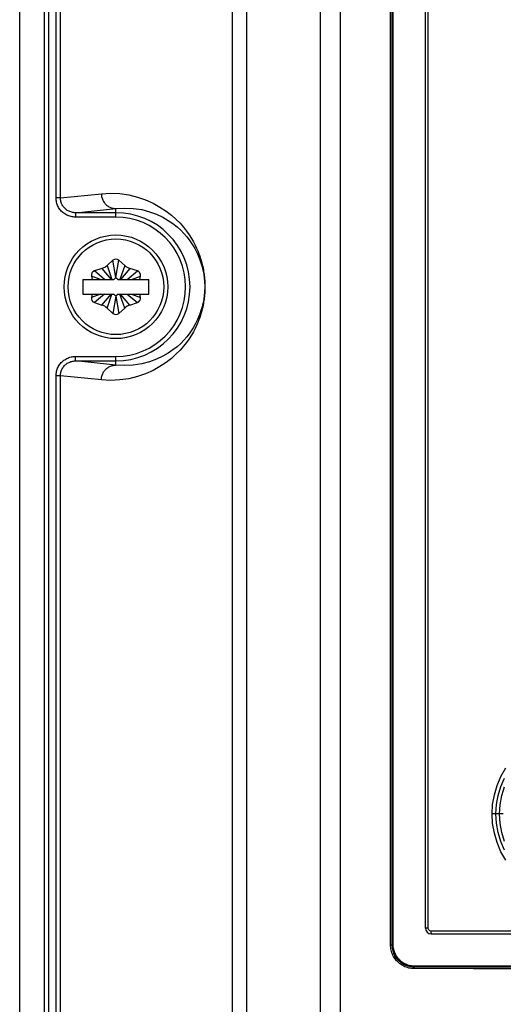
# Model space of a CAD drawing. Units: millimetres. Extents: x 0 to 420, y 0 to 297.
# Drawn here: x 40 to 46, y 146 to 159 of the extents above; entities that cross this region are included whole.
import ezdxf

# ---------------------------------------------------------------- set-up
doc = ezdxf.new("R2010")
doc.units = ezdxf.units.MM
doc.header["$LTSCALE"] = 23.1
doc.layers.get('0').update_dxf_attribs({"linetype": 'CONTINUOUS'})
doc.layers.add('DATUM_AXIS', color=7, linetype='CONTINUOUS')

msp = doc.modelspace()

# ---------------------------------------------------------------- linework, layer by layer
at = {"color": 7, "linetype": 'CONTINUOUS'}
for p, q in [((39.955, 101.728), (39.955, 185.371)), ((44.997, 172.35), (44.997, 146.449)), ((45.435, 146.67), (45.435, 172.13)), ((45.515, 146.59), (57.995, 146.59)), ((44.997, 146.435), (44.997, 146.449)), ((44.999, 146.419), (44.997, 146.435)), ((45.001, 146.403), (44.999, 146.419)), ((45.004, 146.387), (45.001, 146.403)), ((45.008, 146.371), (45.004, 146.387)), ((45.012, 146.356), (45.008, 146.371)), ((45.018, 146.34), (45.012, 146.356)), ((45.024, 146.326), (45.018, 146.34)), ((45.031, 146.311), (45.024, 146.326)), ((45.039, 146.297), (45.031, 146.311)), ((45.048, 146.283), (45.039, 146.297)), ((45.057, 146.27), (45.048, 146.283)), ((45.067, 146.258), (45.057, 146.27)), ((45.078, 146.246), (45.067, 146.258)), ((45.089, 146.235), (45.078, 146.246)), ((45.101, 146.224), (45.089, 146.235)), ((45.114, 146.214), (45.101, 146.224)), ((45.127, 146.204), (45.114, 146.214)), ((45.141, 146.196), (45.127, 146.204)), ((45.155, 146.188), (45.141, 146.196)), ((45.17, 146.181), (45.155, 146.188)), ((45.185, 146.175), (45.17, 146.181)), ((45.2, 146.169), (45.185, 146.175)), ((45.216, 146.164), (45.2, 146.169)), ((45.232, 146.161), (45.216, 146.164)), ((45.248, 146.158), (45.232, 146.161)), ((45.265, 146.156), (45.248, 146.158)), ((45.281, 146.154), (45.265, 146.156)), ((45.296, 146.154), (45.281, 146.154)), ((46.706, 146.157), (45.296, 146.154))]:
    msp.add_line(p, q, dxfattribs=at)
at = {"color": 9, "linetype": 'CONTINUOUS'}
for p, q in [((40.288, 123.483), (40.288, 185.248)), ((40.347, 123.483), (40.347, 185.248)), ((43.023, 104.151), (43.023, 184.382)), ((44.02, 104.247), (44.02, 184.382)), ((42.826, 184.182), (42.826, 104.351)), ((44.286, 184.181), (44.286, 104.076)), ((40.446, 156.53), (40.446, 181.729)), ((40.505, 156.53), (40.505, 181.729)), ((44.966, 146.443), (44.966, 172.357)), ((44.988, 146.443), (44.988, 172.357)), ((44.996, 172.35), (44.996, 146.449)), ((45.47, 172.13), (45.47, 146.67)), ((40.446, 156.515), (40.446, 156.53)), ((40.505, 156.53), (40.446, 156.53)), ((40.448, 156.5), (40.446, 156.515)), ((40.505, 156.53), (41.058, 156.586)), ((40.505, 156.518), (40.505, 156.53)), ((40.507, 156.505), (40.505, 156.518)), ((41.058, 156.586), (41.182, 156.593)), ((41.058, 156.586), (41.058, 156.574)), ((41.058, 156.574), (41.059, 156.561)), ((41.059, 156.561), (41.061, 156.549)), ((41.061, 156.549), (41.064, 156.537)), ((41.064, 156.537), (41.067, 156.525)), ((41.067, 156.525), (41.072, 156.513)), ((41.072, 156.513), (41.077, 156.501)), ((41.182, 156.593), (41.306, 156.588)), ((41.306, 156.588), (41.428, 156.57)), ((41.428, 156.57), (41.545, 156.542)), ((41.545, 156.542), (41.656, 156.504)), ((40.45, 156.485), (40.448, 156.5)), ((40.453, 156.471), (40.45, 156.485)), ((40.457, 156.456), (40.453, 156.471)), ((40.462, 156.442), (40.457, 156.456)), ((40.467, 156.428), (40.462, 156.442)), ((40.473, 156.414), (40.467, 156.428)), ((40.481, 156.401), (40.473, 156.414)), ((40.489, 156.388), (40.481, 156.401)), ((40.497, 156.376), (40.489, 156.388)), ((40.509, 156.493), (40.507, 156.505)), ((40.511, 156.481), (40.509, 156.493)), ((40.515, 156.469), (40.511, 156.481)), ((40.519, 156.457), (40.515, 156.469)), ((40.524, 156.446), (40.519, 156.457)), ((40.53, 156.435), (40.524, 156.446)), ((40.536, 156.424), (40.53, 156.435)), ((40.543, 156.414), (40.536, 156.424)), ((40.551, 156.404), (40.543, 156.414)), ((40.559, 156.395), (40.551, 156.404)), ((40.568, 156.386), (40.559, 156.395)), ((40.578, 156.377), (40.568, 156.386)), ((40.709, 156.331), (41.255, 156.387)), ((41.077, 156.501), (41.082, 156.49)), ((41.082, 156.49), (41.088, 156.48)), ((41.088, 156.48), (41.095, 156.469)), ((41.095, 156.469), (41.103, 156.459)), ((41.103, 156.459), (41.111, 156.45)), ((41.111, 156.45), (41.12, 156.441)), ((41.12, 156.441), (41.129, 156.433)), ((41.129, 156.433), (41.139, 156.425)), ((41.139, 156.425), (41.149, 156.418)), ((41.149, 156.418), (41.16, 156.411)), ((41.16, 156.411), (41.171, 156.406)), ((41.171, 156.406), (41.182, 156.401)), ((41.182, 156.401), (41.194, 156.396)), ((41.194, 156.396), (41.206, 156.393)), ((41.206, 156.393), (41.218, 156.39)), ((41.218, 156.39), (41.23, 156.388)), ((41.23, 156.388), (41.242, 156.387)), ((41.242, 156.387), (41.255, 156.387)), ((41.255, 156.387), (41.371, 156.394)), ((41.255, 156.271), (41.255, 156.387)), ((41.371, 156.394), (41.488, 156.389)), ((41.488, 156.389), (41.603, 156.372)), ((41.656, 156.504), (41.757, 156.459)), ((41.757, 156.459), (41.85, 156.407)), ((41.85, 156.407), (41.932, 156.353)), ((40.507, 156.364), (40.497, 156.376)), ((40.517, 156.353), (40.507, 156.364)), ((40.528, 156.342), (40.517, 156.353)), ((40.539, 156.332), (40.528, 156.342)), ((40.551, 156.323), (40.539, 156.332)), ((40.563, 156.314), (40.551, 156.323)), ((40.576, 156.306), (40.563, 156.314)), ((40.59, 156.299), (40.576, 156.306)), ((40.588, 156.37), (40.578, 156.377)), ((40.598, 156.362), (40.588, 156.37)), ((40.604, 156.292), (40.59, 156.299)), ((40.609, 156.356), (40.598, 156.362)), ((40.618, 156.287), (40.604, 156.292)), ((40.621, 156.35), (40.609, 156.356)), ((40.633, 156.282), (40.618, 156.287)), ((40.633, 156.345), (40.621, 156.35)), ((40.645, 156.341), (40.633, 156.345)), ((40.648, 156.278), (40.633, 156.282)), ((40.657, 156.337), (40.645, 156.341)), ((40.663, 156.275), (40.648, 156.278)), ((40.67, 156.334), (40.657, 156.337)), ((40.678, 156.273), (40.663, 156.275)), ((40.683, 156.332), (40.67, 156.334)), ((40.693, 156.271), (40.678, 156.273)), ((40.696, 156.331), (40.683, 156.332)), ((40.709, 156.271), (40.693, 156.271)), ((40.709, 156.331), (40.696, 156.331)), ((40.709, 156.331), (40.709, 156.271)), ((41.255, 156.331), (40.709, 156.331)), ((41.255, 156.271), (40.709, 156.271)), ((41.603, 156.372), (41.71, 156.344)), ((41.71, 156.344), (41.805, 156.309)), ((41.805, 156.309), (41.888, 156.269)), ((41.888, 156.269), (41.961, 156.227)), ((41.932, 156.353), (42.004, 156.297)), ((42.004, 156.297), (42.067, 156.241)), ((41.961, 156.227), (42.025, 156.183)), ((42.025, 156.183), (42.081, 156.138)), ((42.067, 156.241), (42.121, 156.187)), ((42.081, 156.138), (42.13, 156.093)), ((42.121, 156.187), (42.168, 156.133)), ((42.168, 156.133), (42.208, 156.081)), ((42.13, 156.093), (42.173, 156.049)), ((42.173, 156.049), (42.211, 156.006)), ((42.208, 156.081), (42.244, 156.031)), ((42.211, 156.006), (42.244, 155.964)), ((42.244, 156.031), (42.274, 155.983)), ((42.274, 155.983), (42.301, 155.937)), ((42.244, 155.964), (42.273, 155.923)), ((42.273, 155.923), (42.299, 155.883)), ((42.299, 155.883), (42.321, 155.845)), ((42.301, 155.937), (42.324, 155.894)), ((42.324, 155.894), (42.343, 155.853)), ((42.343, 155.853), (42.36, 155.814)), ((42.321, 155.845), (42.34, 155.809)), ((42.34, 155.809), (42.357, 155.774)), ((42.357, 155.774), (42.372, 155.741)), ((42.36, 155.814), (42.375, 155.777)), ((42.372, 155.741), (42.384, 155.709)), ((42.375, 155.777), (42.387, 155.743)), ((42.387, 155.743), (42.398, 155.711)), ((42.384, 155.709), (42.395, 155.68)), ((42.395, 155.68), (42.404, 155.652)), ((42.398, 155.711), (42.407, 155.681)), ((42.404, 155.652), (42.412, 155.625)), ((42.407, 155.681), (42.415, 155.653)), ((42.412, 155.625), (42.419, 155.6)), ((42.415, 155.653), (42.422, 155.627)), ((42.419, 155.6), (42.425, 155.577)), ((42.422, 155.627), (42.427, 155.603)), ((42.427, 155.603), (42.432, 155.58)), ((42.425, 155.577), (42.43, 155.556)), ((42.43, 155.556), (42.434, 155.536)), ((42.432, 155.58), (42.436, 155.558)), ((42.434, 155.536), (42.438, 155.517)), ((42.436, 155.558), (42.44, 155.537)), ((42.438, 155.517), (42.441, 155.5)), ((42.44, 155.537), (42.443, 155.518)), ((42.441, 155.5), (42.443, 155.483)), ((42.443, 155.518), (42.446, 155.5)), ((42.443, 155.483), (42.445, 155.468)), ((42.445, 155.468), (42.447, 155.453)), ((42.446, 155.5), (42.448, 155.482)), ((42.447, 155.453), (42.449, 155.439)), ((42.448, 155.482), (42.45, 155.466)), ((42.45, 155.466), (42.452, 155.45)), ((42.452, 155.45), (42.453, 155.434)), ((42.449, 155.439), (42.45, 155.426)), ((42.45, 155.426), (42.451, 155.414)), ((42.451, 155.414), (42.452, 155.401)), ((42.452, 155.401), (42.453, 155.39)), ((42.453, 155.434), (42.454, 155.419)), ((42.453, 155.39), (42.453, 155.378)), ((42.453, 155.378), (42.454, 155.367)), ((42.454, 155.419), (42.455, 155.405)), ((42.454, 155.367), (42.454, 155.356)), ((42.454, 155.356), (42.454, 155.346)), ((42.454, 155.346), (42.454, 155.335)), ((42.454, 155.335), (42.454, 155.324)), ((42.454, 155.324), (42.454, 155.314)), ((42.455, 155.405), (42.456, 155.391)), ((42.456, 155.391), (42.456, 155.377)), ((42.456, 155.377), (42.457, 155.363)), ((42.457, 155.363), (42.457, 155.35)), ((42.457, 155.35), (42.457, 155.336)), ((42.457, 155.336), (42.457, 155.323)), ((42.457, 155.323), (42.457, 155.31)), ((42.445, 155.192), (42.443, 155.176)), ((42.447, 155.206), (42.445, 155.192)), ((42.449, 155.22), (42.447, 155.206)), ((42.45, 155.194), (42.448, 155.177)), ((42.45, 155.233), (42.449, 155.22)), ((42.451, 155.246), (42.45, 155.233)), ((42.452, 155.21), (42.45, 155.194)), ((42.452, 155.258), (42.451, 155.246)), ((42.453, 155.27), (42.452, 155.258)), ((42.453, 155.225), (42.452, 155.21)), ((42.454, 155.292), (42.453, 155.281)), ((42.453, 155.281), (42.453, 155.27)), ((42.454, 155.24), (42.453, 155.225)), ((42.454, 155.314), (42.454, 155.303)), ((42.454, 155.303), (42.454, 155.292)), ((42.455, 155.255), (42.454, 155.24)), ((42.456, 155.269), (42.455, 155.255)), ((42.457, 155.296), (42.456, 155.283)), ((42.456, 155.283), (42.456, 155.269)), ((42.457, 155.31), (42.457, 155.296)), ((42.419, 155.059), (42.412, 155.034)), ((42.425, 155.082), (42.419, 155.059)), ((42.427, 155.057), (42.422, 155.032)), ((42.43, 155.104), (42.425, 155.082)), ((42.432, 155.08), (42.427, 155.057)), ((42.434, 155.124), (42.43, 155.104)), ((42.436, 155.102), (42.432, 155.08)), ((42.438, 155.142), (42.434, 155.124)), ((42.44, 155.122), (42.436, 155.102)), ((42.441, 155.16), (42.438, 155.142)), ((42.443, 155.141), (42.44, 155.122)), ((42.443, 155.176), (42.441, 155.16)), ((42.446, 155.16), (42.443, 155.141)), ((42.448, 155.177), (42.446, 155.16)), ((42.372, 154.919), (42.357, 154.886)), ((42.384, 154.95), (42.372, 154.919)), ((42.387, 154.916), (42.375, 154.882)), ((42.395, 154.98), (42.384, 154.95)), ((42.398, 154.948), (42.387, 154.916)), ((42.404, 155.008), (42.395, 154.98)), ((42.407, 154.978), (42.398, 154.948)), ((42.412, 155.034), (42.404, 155.008)), ((42.415, 155.006), (42.407, 154.978)), ((42.422, 155.032), (42.415, 155.006)), ((42.321, 154.814), (42.299, 154.776)), ((42.34, 154.851), (42.321, 154.814)), ((42.343, 154.807), (42.324, 154.766)), ((42.357, 154.886), (42.34, 154.851)), ((42.36, 154.846), (42.343, 154.807)), ((42.375, 154.882), (42.36, 154.846)), ((42.211, 154.654), (42.173, 154.61)), ((42.244, 154.696), (42.211, 154.654)), ((42.273, 154.737), (42.244, 154.696)), ((42.274, 154.676), (42.244, 154.628)), ((42.299, 154.776), (42.273, 154.737)), ((42.301, 154.722), (42.274, 154.676)), ((42.324, 154.766), (42.301, 154.722)), ((42.081, 154.521), (42.025, 154.477)), ((42.13, 154.566), (42.081, 154.521)), ((42.168, 154.526), (42.121, 154.473)), ((42.173, 154.61), (42.13, 154.566)), ((42.208, 154.578), (42.168, 154.526)), ((42.244, 154.628), (42.208, 154.578)), ((40.648, 154.382), (40.663, 154.385)), ((40.663, 154.385), (40.678, 154.387)), ((40.678, 154.387), (40.693, 154.388)), ((40.693, 154.388), (40.709, 154.389)), ((40.709, 154.329), (40.709, 154.389)), ((40.709, 154.389), (41.255, 154.389)), ((41.255, 154.273), (41.255, 154.389)), ((41.888, 154.391), (41.805, 154.351)), ((41.961, 154.433), (41.888, 154.391)), ((42.025, 154.477), (41.961, 154.433)), ((42.066, 154.418), (42.004, 154.362)), ((42.121, 154.473), (42.066, 154.418)), ((40.473, 154.245), (40.481, 154.258)), ((40.481, 154.258), (40.489, 154.271)), ((40.489, 154.271), (40.497, 154.283)), ((40.497, 154.283), (40.507, 154.295)), ((40.507, 154.295), (40.517, 154.307)), ((40.517, 154.307), (40.528, 154.317)), ((40.528, 154.317), (40.539, 154.327)), ((40.539, 154.327), (40.551, 154.337)), ((40.543, 154.246), (40.551, 154.255)), ((40.551, 154.337), (40.563, 154.345)), ((40.551, 154.255), (40.559, 154.265)), ((40.559, 154.265), (40.568, 154.274)), ((40.563, 154.345), (40.576, 154.353)), ((40.568, 154.274), (40.578, 154.282)), ((40.576, 154.353), (40.59, 154.361)), ((40.578, 154.282), (40.588, 154.29)), ((40.588, 154.29), (40.598, 154.297)), ((40.59, 154.361), (40.604, 154.367)), ((40.598, 154.297), (40.609, 154.303)), ((40.604, 154.367), (40.618, 154.373)), ((40.609, 154.303), (40.621, 154.309)), ((40.618, 154.373), (40.633, 154.378)), ((40.621, 154.309), (40.633, 154.314)), ((40.633, 154.378), (40.648, 154.382)), ((40.633, 154.314), (40.645, 154.319)), ((40.645, 154.319), (40.657, 154.322)), ((40.657, 154.322), (40.67, 154.325)), ((40.67, 154.325), (40.683, 154.327)), ((40.683, 154.327), (40.696, 154.328)), ((40.696, 154.328), (40.709, 154.329)), ((41.255, 154.273), (40.709, 154.329)), ((40.709, 154.329), (41.255, 154.329)), ((41.16, 154.248), (41.171, 154.254)), ((41.171, 154.254), (41.182, 154.259)), ((41.182, 154.259), (41.194, 154.263)), ((41.194, 154.263), (41.206, 154.267)), ((41.206, 154.267), (41.218, 154.269)), ((41.218, 154.269), (41.23, 154.271)), ((41.23, 154.271), (41.242, 154.273)), ((41.242, 154.273), (41.255, 154.273)), ((41.371, 154.265), (41.255, 154.273)), ((41.488, 154.27), (41.371, 154.265)), ((41.603, 154.288), (41.488, 154.27)), ((41.71, 154.316), (41.603, 154.288)), ((41.805, 154.351), (41.71, 154.316)), ((41.85, 154.252), (41.757, 154.201)), ((41.932, 154.307), (41.85, 154.252)), ((42.004, 154.362), (41.932, 154.307)), ((40.446, 154.144), (40.448, 154.159)), ((40.446, 154.129), (40.446, 154.144)), ((40.446, 125.93), (40.446, 154.129)), ((40.505, 154.129), (40.446, 154.129)), ((40.448, 154.159), (40.45, 154.174)), ((40.45, 154.174), (40.453, 154.189)), ((40.453, 154.189), (40.457, 154.203)), ((40.457, 154.203), (40.462, 154.217)), ((40.462, 154.217), (40.467, 154.231)), ((40.467, 154.231), (40.473, 154.245)), ((40.505, 154.142), (40.507, 154.154)), ((40.505, 154.129), (40.505, 154.142)), ((40.505, 125.93), (40.505, 154.129)), ((41.058, 154.073), (40.505, 154.129)), ((40.507, 154.154), (40.509, 154.166)), ((40.509, 154.166), (40.511, 154.178)), ((40.511, 154.178), (40.515, 154.19)), ((40.515, 154.19), (40.519, 154.202)), ((40.519, 154.202), (40.524, 154.213)), ((40.524, 154.213), (40.53, 154.224)), ((40.53, 154.224), (40.536, 154.235)), ((40.536, 154.235), (40.543, 154.246)), ((41.061, 154.11), (41.064, 154.123)), ((41.064, 154.123), (41.067, 154.135)), ((41.067, 154.135), (41.072, 154.146)), ((41.072, 154.146), (41.077, 154.158)), ((41.077, 154.158), (41.082, 154.169)), ((41.082, 154.169), (41.088, 154.18)), ((41.088, 154.18), (41.095, 154.19)), ((41.095, 154.19), (41.103, 154.2)), ((41.103, 154.2), (41.111, 154.21)), ((41.111, 154.21), (41.12, 154.219)), ((41.12, 154.219), (41.129, 154.227)), ((41.129, 154.227), (41.139, 154.235)), ((41.139, 154.235), (41.149, 154.242)), ((41.149, 154.242), (41.16, 154.248)), ((41.655, 154.155), (41.545, 154.118)), ((41.757, 154.201), (41.655, 154.155)), ((41.058, 154.086), (41.059, 154.098)), ((41.058, 154.073), (41.058, 154.086)), ((41.182, 154.066), (41.058, 154.073)), ((41.059, 154.098), (41.061, 154.11)), ((41.306, 154.072), (41.182, 154.066)), ((41.428, 154.089), (41.306, 154.072)), ((41.545, 154.118), (41.428, 154.089)), ((46.457, 148.718), (46.523, 148.834)), ((46.405, 148.596), (46.457, 148.718)), ((46.453, 148.58), (46.503, 148.696)), ((46.367, 148.47), (46.405, 148.596)), ((46.417, 148.46), (46.453, 148.58)), ((46.468, 148.458), (46.505, 148.578)), ((46.344, 148.34), (46.367, 148.47)), ((46.395, 148.336), (46.417, 148.46)), ((46.445, 148.335), (46.468, 148.458)), ((46.337, 148.21), (46.344, 148.34)), ((46.388, 148.21), (46.395, 148.336)), ((46.438, 148.21), (46.445, 148.335)), ((46.344, 148.08), (46.337, 148.21)), ((46.388, 148.21), (46.337, 148.21)), ((46.395, 148.084), (46.388, 148.21)), ((46.488, 148.21), (46.388, 148.21)), ((46.445, 148.083), (46.438, 148.21)), ((46.367, 147.95), (46.344, 148.08)), ((46.417, 147.959), (46.395, 148.084)), ((46.468, 147.96), (46.445, 148.083)), ((46.405, 147.823), (46.367, 147.95)), ((46.453, 147.839), (46.417, 147.959)), ((46.505, 147.84), (46.468, 147.96)), ((46.457, 147.7), (46.405, 147.823)), ((46.503, 147.723), (46.453, 147.839)), ((46.523, 147.585), (46.457, 147.7)), ((45.47, 146.67), (45.435, 146.67)), ((45.47, 146.67), (45.476, 146.65)), ((45.476, 146.65), (45.49, 146.635)), ((45.49, 146.635), (45.51, 146.63)), ((45.51, 146.63), (45.511, 146.609)), ((45.51, 146.63), (57.999, 146.63)), ((45.511, 146.609), (45.513, 146.595)), ((45.513, 146.595), (45.515, 146.59)), ((44.966, 146.425), (44.966, 146.443)), ((44.966, 146.443), (44.988, 146.443)), ((44.968, 146.407), (44.966, 146.425)), ((44.97, 146.389), (44.968, 146.407)), ((44.996, 146.449), (44.988, 146.443)), ((44.988, 146.426), (44.988, 146.443)), ((44.99, 146.409), (44.988, 146.426)), ((44.992, 146.392), (44.99, 146.409)), ((44.996, 146.449), (44.997, 146.432)), ((44.997, 146.449), (44.996, 146.449)), ((44.997, 146.432), (44.998, 146.416)), ((44.998, 146.416), (45.001, 146.399)), ((44.974, 146.371), (44.97, 146.389)), ((44.978, 146.353), (44.974, 146.371)), ((44.984, 146.336), (44.978, 146.353)), ((44.99, 146.319), (44.984, 146.336)), ((44.997, 146.303), (44.99, 146.319)), ((44.995, 146.375), (44.992, 146.392)), ((44.999, 146.359), (44.995, 146.375)), ((45.005, 146.287), (44.997, 146.303)), ((45.004, 146.343), (44.999, 146.359)), ((45.001, 146.399), (45.004, 146.383)), ((45.004, 146.383), (45.008, 146.366)), ((45.01, 146.327), (45.004, 146.343)), ((45.014, 146.272), (45.005, 146.287)), ((45.008, 146.366), (45.013, 146.351)), ((45.017, 146.311), (45.01, 146.327)), ((45.013, 146.351), (45.019, 146.335)), ((45.025, 146.296), (45.017, 146.311)), ((45.019, 146.335), (45.026, 146.32)), ((45.033, 146.282), (45.025, 146.296)), ((45.026, 146.32), (45.033, 146.305)), ((45.033, 146.305), (45.042, 146.291)), ((45.042, 146.268), (45.033, 146.282)), ((45.042, 146.291), (45.051, 146.277)), ((45.051, 146.277), (45.061, 146.264)), ((45.024, 146.257), (45.014, 146.272)), ((45.035, 146.242), (45.024, 146.257)), ((45.046, 146.229), (45.035, 146.242)), ((45.052, 146.255), (45.042, 146.268)), ((45.058, 146.216), (45.046, 146.229)), ((45.063, 146.242), (45.052, 146.255)), ((45.071, 146.203), (45.058, 146.216)), ((45.061, 146.264), (45.072, 146.252)), ((45.074, 146.23), (45.063, 146.242)), ((45.085, 146.192), (45.071, 146.203)), ((45.072, 146.252), (45.083, 146.24)), ((45.087, 146.218), (45.074, 146.23)), ((45.083, 146.24), (45.095, 146.228)), ((45.099, 146.181), (45.085, 146.192)), ((45.099, 146.207), (45.087, 146.218)), ((45.095, 146.228), (45.108, 146.218)), ((45.112, 146.197), (45.099, 146.207)), ((45.113, 146.171), (45.099, 146.181)), ((45.108, 146.218), (45.121, 146.208)), ((45.126, 146.188), (45.112, 146.197)), ((45.129, 146.162), (45.113, 146.171)), ((45.121, 146.208), (45.135, 146.199)), ((45.14, 146.179), (45.126, 146.188)), ((45.144, 146.154), (45.129, 146.162)), ((45.135, 146.199), (45.149, 146.19)), ((45.155, 146.172), (45.14, 146.179)), ((45.16, 146.147), (45.144, 146.154)), ((45.149, 146.19), (45.164, 146.183)), ((45.17, 146.165), (45.155, 146.172)), ((45.177, 146.14), (45.16, 146.147)), ((45.164, 146.183), (45.18, 146.176)), ((45.186, 146.159), (45.17, 146.165)), ((45.194, 146.135), (45.177, 146.14)), ((45.18, 146.176), (45.195, 146.17)), ((45.201, 146.154), (45.186, 146.159)), ((45.195, 146.17), (45.211, 146.165)), ((45.217, 146.15), (45.201, 146.154)), ((45.211, 146.165), (45.228, 146.161)), ((45.234, 146.146), (45.217, 146.15)), ((45.228, 146.161), (45.245, 146.158)), ((45.25, 146.144), (45.234, 146.146)), ((45.245, 146.158), (45.262, 146.155)), ((45.266, 146.143), (45.25, 146.144)), ((45.262, 146.155), (45.279, 146.154)), ((45.283, 146.142), (45.266, 146.143)), ((45.279, 146.154), (45.296, 146.154)), ((45.282, 146.14), (45.283, 146.141)), ((45.282, 146.139), (45.282, 146.14)), ((45.296, 146.154), (45.283, 146.142)), ((45.283, 146.141), (45.283, 146.142)), ((45.283, 146.142), (45.283, 146.142)), ((45.836, 146.141), (45.283, 146.142)), ((45.296, 146.154), (45.296, 146.154)), ((45.296, 146.154), (45.442, 146.154)), ((45.442, 146.154), (45.61, 146.155)), ((45.61, 146.155), (45.799, 146.156)), ((45.799, 146.156), (46.014, 146.156)), ((46.463, 146.141), (45.836, 146.141)), ((46.014, 146.156), (46.254, 146.156)), ((46.254, 146.156), (46.612, 146.157)), ((47.179, 146.141), (46.463, 146.141)), ((45.211, 146.13), (45.194, 146.135)), ((45.228, 146.127), (45.211, 146.13)), ((45.246, 146.124), (45.228, 146.127)), ((45.263, 146.123), (45.246, 146.124)), ((45.281, 146.122), (45.263, 146.123)), ((45.281, 146.133), (45.282, 146.135)), ((45.281, 146.131), (45.281, 146.133)), ((45.281, 146.129), (45.281, 146.131)), ((45.281, 146.127), (45.281, 146.129)), ((45.281, 146.124), (45.281, 146.127)), ((45.281, 146.122), (45.281, 146.124)), ((46.086, 146.121), (45.281, 146.122)), ((45.282, 146.138), (45.282, 146.139)), ((45.282, 146.136), (45.282, 146.138)), ((45.282, 146.135), (45.282, 146.136)), ((46.894, 146.121), (46.086, 146.121))]:
    msp.add_line(p, q, dxfattribs=at)
for radius in [1.001, 0.941]:
    msp.add_arc((41.255, 155.33), radius, 270, 90, dxfattribs=at)
at = {"color": 7, "linetype": 'CONTINUOUS'}
msp.add_arc((45.515, 146.67), 0.08, 180, 270, dxfattribs=at)
at = {"layer": 'DATUM_AXIS', "color": 7, "linetype": 'CONTINUOUS'}
for p, q in [((41.215, 155.689), (41.136, 155.618)), ((41.373, 155.618), (41.295, 155.689)), ((40.924, 155.474), (40.933, 155.43)), ((41.064, 155.576), (40.964, 155.544)), ((41.545, 155.544), (41.445, 155.576)), ((41.576, 155.43), (41.586, 155.474)), ((40.809, 155.43), (40.809, 155.23)), ((40.809, 155.43), (41.226, 155.43)), ((41.283, 155.43), (41.701, 155.43)), ((41.701, 155.23), (41.701, 155.43)), ((40.809, 155.23), (41.226, 155.23)), ((40.933, 155.23), (40.924, 155.185)), ((41.283, 155.23), (41.701, 155.23)), ((41.586, 155.185), (41.576, 155.23)), ((40.964, 155.116), (41.064, 155.083)), ((41.445, 155.083), (41.545, 155.116)), ((41.136, 155.041), (41.215, 154.971)), ((41.295, 154.971), (41.373, 155.041))]:
    msp.add_line(p, q, dxfattribs=at)
at = {"layer": 'DATUM_AXIS', "color": 9, "linetype": 'CONTINUOUS'}
for p, q in [((41.136, 155.618), (41.201, 155.43)), ((41.255, 155.455), (41.215, 155.689)), ((41.255, 155.455), (41.295, 155.689)), ((41.373, 155.618), (41.308, 155.43)), ((41.045, 155.43), (40.924, 155.474)), ((41.101, 155.43), (40.964, 155.544)), ((41.064, 155.576), (41.192, 155.43)), ((41.226, 155.43), (41.255, 155.455)), ((41.255, 155.455), (41.283, 155.43)), ((41.445, 155.576), (41.318, 155.43)), ((41.408, 155.43), (41.545, 155.544)), ((41.464, 155.43), (41.586, 155.474)), ((41.045, 155.23), (40.924, 155.185)), ((41.101, 155.23), (40.964, 155.116)), ((41.064, 155.083), (41.192, 155.23)), ((41.136, 155.041), (41.201, 155.23)), ((41.255, 155.204), (41.215, 154.971)), ((41.255, 155.204), (41.226, 155.23)), ((41.283, 155.23), (41.255, 155.204)), ((41.255, 155.204), (41.295, 154.971)), ((41.373, 155.041), (41.308, 155.23)), ((41.445, 155.083), (41.318, 155.23)), ((41.408, 155.23), (41.545, 155.116)), ((41.464, 155.23), (41.586, 155.185))]:
    msp.add_line(p, q, dxfattribs=at)
at = {"layer": 'DATUM_AXIS', "color": 7, "linetype": 'CONTINUOUS'}
for radius in [0.7, 0.646]:
    msp.add_circle((41.255, 155.33), radius, dxfattribs=at)
for centre, radius, start, end in [((41.003, 155.767), 0.2, 287.9722, 312.0278), ((41.255, 155.644), 0.06, 47.9722, 132.0278), ((41.507, 155.767), 0.2, 227.9722, 252.0278), ((40.983, 155.487), 0.06, 107.9722, 192.0278), ((41.527, 155.487), 0.06, 347.9722, 72.0278), ((40.983, 155.173), 0.06, 167.9722, 252.0278), ((41.527, 155.173), 0.06, 287.9722, 12.0278), ((41.003, 154.893), 0.2, 47.9722, 72.0278), ((41.507, 154.893), 0.2, 107.9722, 132.0278), ((41.255, 155.016), 0.06, 227.9722, 312.0278)]:
    msp.add_arc(centre, radius, start, end, dxfattribs=at)

doc.saveas('drawing.dxf')
